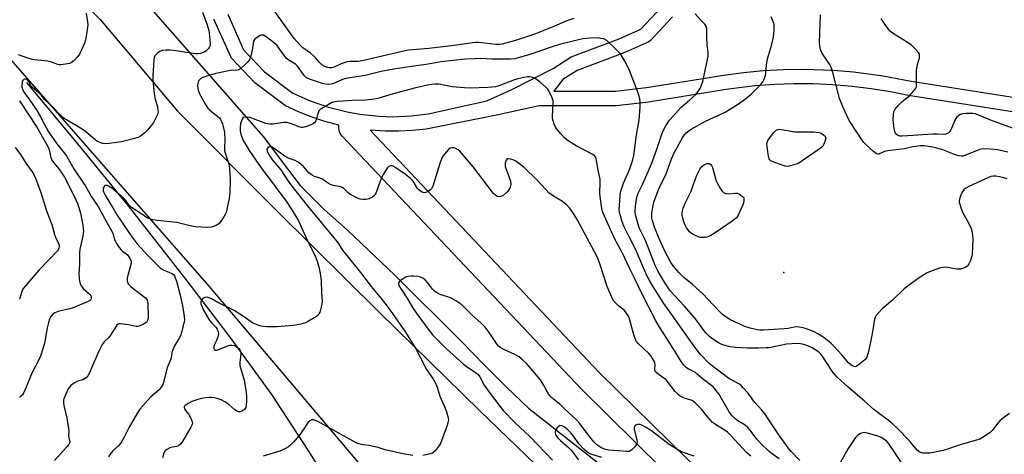
# Model space of a CAD drawing. Units: inches. Extents: x 1267761 to 1273761, y 489454 to 493454.
# Drawn here: x 1268100 to 1268502, y 489773 to 489951 of the extents above; entities that cross this region are included whole.
import ezdxf

# ---------------------------------------------------------------- set-up
doc = ezdxf.new("R2010")
doc.units = ezdxf.units.IN
doc.header["$MEASUREMENT"] = 0
for name, color, linetype in [('ELEV-Spot Elevation', 7, 'Continuous'), ('HYDRO-Canal', 164, 'Continuous'), ('HYDRO-Hidden Single Line Stream', 5, 'Continuous'), ('HYDRO-Single Line Stream', 4, 'Continuous'), ('TRANS-Non Street Sidewalk', 7, 'Continuous'), ('TRANS-Road', 130, 'Continuous'), ('Undefined', 1, 'Continuous')]:
    doc.layers.add(name, color=color, linetype=linetype)

msp = doc.modelspace()

# ---------------------------------------------------------------- linework, layer by layer
at = {"layer": 'ELEV-Spot Elevation'}
msp.add_point((1268412.2, 489847.8, 257.22), dxfattribs=at)
at = {"layer": 'HYDRO-Canal'}
msp.add_lwpolyline([(1268102.88, 489925.43), (1268123.74, 489900.25), (1268144.41, 489874.91), (1268168.44, 489844.39), (1268185.9, 489821.27), (1268202.94, 489797.86), (1268217.81, 489775.08), (1268228.95, 489757.23)], dxfattribs=at)
at = {"layer": 'HYDRO-Hidden Single Line Stream'}
msp.add_line((1268092.99, 490025.03), (1268199.52, 489903.3), dxfattribs=at)
at = {"layer": 'HYDRO-Single Line Stream'}
msp.add_lwpolyline([(1268199.52, 489903.3), (1268209.44, 489890.03), (1268214.7, 489883.34), (1268218.44, 489879.47), (1268224.51, 489873.53), (1268233.99, 489865.03), (1268253.27, 489846.71), (1268280.59, 489819.49), (1268290.2, 489809.58), (1268298.98, 489800.85), (1268307.91, 489792.27), (1268379.15, 489736.37), (1268453.52, 489678.41), (1268469.59, 489668.77), (1268484.78, 489660.02), (1268490.31, 489657.51), (1268501.24, 489652.19), (1268511.98, 489646.49)], dxfattribs=at)
at = {"layer": 'TRANS-Non Street Sidewalk'}
for points in [[(1268185.12, 489953.26, 0), (1268191.58, 489938.71, 0), (1268200.05, 489929.79, 0), (1268211.74, 489921.06, 0), (1268218.72, 489917.92, 0), (1268226.18, 489915.31, 0), (1268233.87, 489913.35, 0), (1268239.06, 489912.41, 0), (1268246.95, 489911.58, 0), (1268252.22, 489911.4, 0), (1268260.15, 489911.7, 0), (1268267, 489912.52, 0), (1268290.95, 489917.9, 0), (1268301.11, 489922.45, 0), (1268317.96, 489931.13, 0), (1268325.3, 489935.82, 0), (1268344.99, 489943.21, 0), (1268353.79, 489947.12, 0), (1268361.93, 489955.93, 0)], [(1268366.64, 489952.18, 0), (1268357.77, 489942.59, 0), (1268357, 489941.99, 0), (1268347.19, 489937.62, 0), (1268327.71, 489930.31, 0), (1268321.87, 489926.54, 0), (1268318.21, 489921.8, 0), (1268343.26, 489921.85, 0), (1268356.02, 489923.33, 0), (1268387.67, 489928.42, 0), (1268395.74, 489929.5, 0), (1268403.89, 489930.27, 0), (1268412.05, 489930.72, 0), (1268420.25, 489930.85, 0), (1268432.45, 489930.43, 0), (1268440.62, 489929.75, 0), (1268452.76, 489928.13, 0), (1268464.11, 489925.95, 0), (1268535.99, 489914.66, 0)], [(1268373.69, 489756.54, 0), (1268329.52, 489800, 0), (1268231.79, 489903.5, 0), (1268231.04, 489904.52, 0), (1268230.58, 489905.69, 0), (1268230.42, 489906.94, 0), (1268230.53, 489907.95, 0), (1268224.4, 489909.57, 0), (1268219.15, 489911.33, 0), (1268213.94, 489913.41, 0), (1268208.67, 489915.89, 0), (1268196.12, 489925.24, 0), (1268186.57, 489935.34, 0), (1268179.47, 489951.21, 0)], [(1268534.92, 489908.76, 0), (1268463.07, 489920.04, 0), (1268455.7, 489921.54, 0), (1268447.86, 489922.81, 0), (1268440.02, 489923.78, 0), (1268432.1, 489924.45, 0), (1268424.17, 489924.79, 0), (1268416.22, 489924.82, 0), (1268408.29, 489924.54, 0), (1268400.38, 489923.95, 0), (1268388.55, 489922.49, 0), (1268356.9, 489917.4, 0), (1268343.79, 489915.87, 0), (1268312.24, 489915.79, 0), (1268295.57, 489912.11, 0), (1268266.18, 489906.33, 0), (1268260.6, 489905.72, 0), (1268254.96, 489905.42, 0), (1268249.34, 489905.45, 0), (1268243.32, 489905.85, 0), (1268336.73, 489806.93, 0), (1268380, 489764.35, 0), (1268474.64, 489707.01, 0), (1268516.89, 489676.55, 0)]]:
    msp.add_polyline3d(points, dxfattribs=at)
at = {"layer": 'TRANS-Road'}
for points in [[(1268087.14, 489996.82), (1268133.08, 489951.13), (1268164.75, 489913.48), (1268205.72, 489872.36), (1268246.77, 489831.69), (1268288.1, 489791.26), (1268329.69, 489751.09)], [(1268265.64, 489738.03), (1268177.71, 489841.99), (1268085.96, 489946.69)]]:
    msp.add_lwpolyline(points, dxfattribs=at)
at = {"layer": 'Undefined'}
for points, elevation in [([(1268127.24, 489953.71), (1268127.83, 489950.12), (1268127.91, 489948.97), (1268127.47, 489945.17), (1268127.06, 489942.85), (1268126.57, 489941.47), (1268125.44, 489938.75), (1268124.54, 489936.91), (1268123.84, 489936), (1268122.48, 489934.52), (1268121.87, 489933.94), (1268121.2, 489933.45), (1268120.44, 489933.16), (1268119.62, 489932.98), (1268117.1, 489932.61), (1268116.27, 489932.62), (1268115.72, 489932.74), (1268112.73, 489933.85), (1268111.61, 489934.14), (1268106.26, 489934.63), (1268104.84, 489934.88), (1268103.48, 489935.27), (1268099.72, 489936.72)], 256), ([(1268174.75, 489954.17), (1268176.66, 489948.9), (1268177.32, 489946.67), (1268177.52, 489945.51), (1268177.81, 489942.85), (1268177.88, 489940.89), (1268177.75, 489940.19), (1268177.54, 489939.71), (1268177.26, 489939.26), (1268176.76, 489938.68), (1268176.19, 489938.23), (1268175.45, 489937.8), (1268174.67, 489937.44), (1268173.85, 489937.19), (1268172.72, 489937.04), (1268171.85, 489937.06), (1268163.12, 489938.49), (1268161.66, 489938.6), (1268159.89, 489938.61), (1268158.47, 489938.43), (1268157.43, 489938.08), (1268156.28, 489937.29), (1268155.34, 489936.31), (1268155.03, 489935.56), (1268154.87, 489934.43), (1268154.51, 489928.28), (1268154.53, 489926.53), (1268155.08, 489920.75), (1268155.51, 489918.57), (1268156.43, 489915.45), (1268156.62, 489914.11), (1268156.63, 489913.31), (1268156.54, 489912.77), (1268156.26, 489911.96), (1268154.82, 489909.07), (1268153.98, 489907.89), (1268152.31, 489905.88), (1268151.3, 489904.86), (1268149.45, 489903.51), (1268148.47, 489902.96), (1268147.09, 489902.5), (1268141.69, 489901.19), (1268136.67, 489900.39), (1268134.9, 489900.29), (1268134.06, 489900.42), (1268133.24, 489900.67), (1268131.92, 489901.29), (1268130.98, 489901.91), (1268127.04, 489905.33), (1268125.7, 489906.36), (1268119.29, 489910.05), (1268118.3, 489910.7), (1268117.64, 489911.22), (1268116.42, 489912.38), (1268114.11, 489914.89), (1268110.33, 489918.42), (1268109, 489920.02), (1268108.07, 489921.01), (1268105.24, 489923.41), (1268104.73, 489924.07), (1268103.89, 489925.84), (1268103.38, 489926.44), (1268102.74, 489926.73), (1268102.29, 489926.72), (1268101.88, 489926.58), (1268101.39, 489926.17), (1268101.11, 489925.45), (1268101, 489924.33), (1268101.06, 489923.47), (1268101.37, 489922.43), (1268101.75, 489921.64), (1268105.25, 489916.83), (1268107.12, 489913.89), (1268108.46, 489911.65), (1268110.22, 489908.17), (1268111.9, 489905.16), (1268115.31, 489900.26), (1268118.27, 489896.63), (1268119.4, 489895.11), (1268122.26, 489890.06), (1268127.02, 489883.06), (1268129.42, 489878.62), (1268132.21, 489874.69), (1268135.68, 489868.12), (1268137.84, 489864.66), (1268138.34, 489863.34), (1268138.91, 489861.12), (1268139.25, 489860.34), (1268139.69, 489859.61), (1268140.82, 489857.95), (1268141.52, 489857.05), (1268142.14, 489856.46), (1268144.11, 489854.89), (1268144.76, 489854.13), (1268145.22, 489853.38), (1268145.64, 489852.32), (1268145.67, 489851.62), (1268145.46, 489850.49), (1268144.45, 489847.09), (1268144.07, 489845.53), (1268143.97, 489844.41), (1268144.11, 489843.61), (1268144.55, 489842.93), (1268145.37, 489842.11), (1268146.5, 489841.18), (1268150.46, 489838.23), (1268151.49, 489837.33), (1268152.15, 489836.52), (1268152.38, 489835.95), (1268152.51, 489835.15), (1268152.63, 489829.49), (1268152.56, 489828.93), (1268152.33, 489828.13), (1268152.09, 489827.64), (1268151.75, 489827.24), (1268150.58, 489826.52), (1268148.75, 489825.79), (1268148.21, 489825.7), (1268147.67, 489825.71), (1268144.58, 489826.33), (1268141.38, 489826.77), (1268140.84, 489826.75), (1268140.36, 489826.62), (1268139.83, 489826.15), (1268137.3, 489822.08), (1268136.55, 489821.21), (1268134.68, 489819.43), (1268133.86, 489818.25), (1268132.66, 489815.92), (1268130.01, 489810.06), (1268128.56, 489806.47), (1268127.99, 489805.47), (1268127.28, 489804.69), (1268126.66, 489804.22), (1268125.93, 489803.89), (1268124.28, 489803.5), (1268123.48, 489803.21), (1268122.47, 489802.61), (1268121.05, 489801.54), (1268120.44, 489800.92), (1268119.99, 489800.21), (1268118.56, 489797.04), (1268118.11, 489795.68), (1268118.05, 489794.47), (1268118.23, 489793.34), (1268119.36, 489788.22), (1268120.1, 489784), (1268120.18, 489783.15), (1268120.15, 489780.89), (1268120.57, 489778.44), (1268120.48, 489777.95), (1268120.25, 489777.51), (1268119.43, 489776.47), (1268114.39, 489770.88)], 254), ([(1268326.48, 489951.53), (1268323.5, 489950.56), (1268317.53, 489947.97), (1268310.75, 489945.22), (1268302.58, 489942.5), (1268297.14, 489941.01), (1268295.88, 489940.86), (1268294.57, 489940.89), (1268287.66, 489941.66), (1268286.08, 489941.69), (1268277.5, 489940.51), (1268267.23, 489939.28), (1268258.95, 489938.58), (1268257.53, 489938.33), (1268250.48, 489936.73), (1268240.01, 489934.18), (1268238.37, 489934.01), (1268234.99, 489933.97), (1268233.87, 489933.82), (1268231.35, 489932.94), (1268228.53, 489931.6), (1268227.52, 489931.36), (1268226.7, 489931.39), (1268225.86, 489931.56), (1268224.75, 489931.92), (1268223.54, 489932.6), (1268222.51, 489933.51), (1268220.87, 489935.46), (1268220.09, 489936.24), (1268218.83, 489937.31), (1268215.77, 489939.55), (1268214.49, 489940.76), (1268213.3, 489942.06), (1268212.24, 489943.41), (1268207.41, 489950.03), (1268203.98, 489954.88)], 254), ([(1268504.27, 489790.14), (1268501.89, 489788.42), (1268500.55, 489787.31), (1268499.55, 489786.19), (1268497.16, 489783.21), (1268496.27, 489782.26), (1268494.39, 489780.93), (1268492.15, 489779.64), (1268490.77, 489779.17), (1268484.57, 489777.45), (1268482.11, 489776.66), (1268478.59, 489775.37), (1268477.22, 489774.97), (1268471.72, 489773.95), (1268470.31, 489773.86), (1268468.95, 489773.93), (1268467.64, 489774.38), (1268466.64, 489775.14), (1268464.05, 489778.28), (1268462.89, 489779.56), (1268459.07, 489783.51), (1268456.12, 489786.27), (1268454.21, 489787.84), (1268450.67, 489790.33), (1268448.85, 489791.73), (1268445.01, 489795.28), (1268438.46, 489800.92), (1268433.99, 489805.03), (1268432.98, 489806.06), (1268431.91, 489807.46), (1268430.07, 489810.12), (1268428.09, 489813.34), (1268427.38, 489814.25), (1268426.78, 489814.87), (1268425.97, 489815.53), (1268423.66, 489816.94), (1268422.26, 489817.59), (1268420.34, 489818.26), (1268418.93, 489818.58), (1268417.51, 489818.68), (1268413.21, 489818.42), (1268408.09, 489817.33), (1268406.11, 489817.02), (1268404.93, 489816.91), (1268401.66, 489816.8), (1268397.17, 489816.82), (1268392.3, 489817.07), (1268390.3, 489817.36), (1268387.13, 489818.21), (1268385.79, 489818.84), (1268383.51, 489820.25), (1268381.94, 489821.51), (1268380.3, 489823.07), (1268379.59, 489823.94), (1268376.55, 489828.2), (1268375.29, 489829.79), (1268371.63, 489834.01), (1268367.41, 489838.45), (1268365.93, 489840.13), (1268364.89, 489841.5), (1268363.85, 489843.04), (1268362.16, 489845.77), (1268360.8, 489848.15), (1268359.67, 489850.59), (1268355.7, 489860.75), (1268353.15, 489866.05), (1268352.49, 489867.88), (1268351.66, 489871.26), (1268351.44, 489872.85), (1268351.59, 489874.78), (1268352.15, 489878.46), (1268352.71, 489880.11), (1268354.44, 489883.75), (1268358.3, 489892.37), (1268360.5, 489898.59), (1268362.35, 489904.27), (1268363.03, 489905.83), (1268364, 489907.62), (1268365.52, 489910), (1268366.79, 489911.53), (1268370.15, 489915.09), (1268373.69, 489918.16), (1268376.07, 489920.39), (1268377.19, 489921.73), (1268378.07, 489923.18), (1268378.72, 489924.69), (1268379.05, 489925.8), (1268381.01, 489934.74), (1268381.22, 489936.14), (1268381.23, 489937.7), (1268380.9, 489940.69), (1268380.67, 489944.15), (1268380.69, 489947.46), (1268380.43, 489948.44), (1268379.86, 489949.27), (1268378.11, 489951.02), (1268375.97, 489953.49)], 254), ([(1268503.41, 489886.02), (1268502, 489886.45), (1268500.25, 489886.82), (1268498.78, 489887.07), (1268497.68, 489887.12), (1268496.73, 489886.94), (1268495.66, 489886.52), (1268487.7, 489882.82), (1268486.46, 489882.13), (1268485.66, 489881.46), (1268485.02, 489880.61), (1268484.43, 489879.33), (1268483.86, 489877.74), (1268483.73, 489876.94), (1268483.77, 489876.41), (1268484.44, 489874.27), (1268485.3, 489872.18), (1268487.07, 489869), (1268488.49, 489866.15), (1268488.94, 489864.78), (1268489.22, 489863.05), (1268489.34, 489861.32), (1268489.09, 489855.2), (1268488.9, 489854.36), (1268488.32, 489852.68), (1268487.75, 489851.31), (1268487.33, 489850.58), (1268486.94, 489850.2), (1268486.22, 489849.78), (1268485.14, 489849.36), (1268484.3, 489849.14), (1268483.72, 489849.09), (1268482.85, 489849.15), (1268479.02, 489849.79), (1268477.57, 489849.88), (1268476.18, 489849.58), (1268472.32, 489848.28), (1268470.73, 489847.57), (1268467.47, 489845.51), (1268462.88, 489842.27), (1268461.25, 489841), (1268456.58, 489836.4), (1268452.36, 489832.89), (1268450.78, 489831.27), (1268449.69, 489829.98), (1268449.42, 489829.52), (1268449.16, 489828.71), (1268448.38, 489823.52), (1268447.72, 489819.91), (1268446.68, 489815.4), (1268446.03, 489813.2), (1268445.78, 489812.71), (1268445.24, 489812.08), (1268442.57, 489809.88), (1268441.89, 489809.44), (1268441.43, 489809.24), (1268440.75, 489809.28), (1268439.63, 489809.89), (1268438.57, 489810.77), (1268435.78, 489814.11), (1268432.55, 489817.65), (1268431.49, 489818.7), (1268429.23, 489820.63), (1268427.66, 489821.78), (1268426.04, 489822.73), (1268424.57, 489823.45), (1268422.15, 489824.47), (1268421.06, 489824.86), (1268419.92, 489825.15), (1268418.46, 489825.42), (1268417.3, 489825.52), (1268416.42, 489825.42), (1268413.97, 489824.92), (1268412.34, 489824.75), (1268403.83, 489824.14), (1268402.37, 489824.14), (1268401.23, 489824.25), (1268398.44, 489824.94), (1268396.24, 489825.68), (1268390.1, 489828.54), (1268388.18, 489829.7), (1268387.11, 489830.56), (1268386.12, 489831.5), (1268383.2, 489834.72), (1268379.19, 489838.93), (1268374.81, 489842.83), (1268371.31, 489845.65), (1268369.26, 489847.68), (1268367.74, 489849.46), (1268366.69, 489850.86), (1268366.07, 489851.84), (1268364.64, 489854.36), (1268363.4, 489856.78), (1268361.13, 489861.88), (1268359.34, 489866.29), (1268358.47, 489868.8), (1268358.27, 489869.89), (1268358.2, 489870.98), (1268358.24, 489871.83), (1268358.5, 489873.56), (1268359.11, 489876.41), (1268360.82, 489881.26), (1268361.67, 489883.14), (1268363.42, 489886.58), (1268364.1, 489888.08), (1268366.18, 489893.78), (1268367.1, 489896.06), (1268367.87, 489897.61), (1268370.94, 489903.09), (1268371.57, 489904.02), (1268372.27, 489904.79), (1268373.31, 489905.63), (1268374.29, 489906.26), (1268380.24, 489909.6), (1268388.17, 489913.28), (1268393.2, 489916.32), (1268396.49, 489918.75), (1268398.83, 489920.67), (1268401.31, 489922.99), (1268402.88, 489924.76), (1268403.61, 489925.7), (1268404.06, 489926.44), (1268404.69, 489928.24), (1268404.86, 489929.36), (1268405.11, 489932.5), (1268405.51, 489935.02), (1268407.07, 489940.48), (1268407.9, 489943.85), (1268408.17, 489946.76), (1268408.18, 489948.47), (1268408.03, 489949.46), (1268407.68, 489950.53), (1268406.94, 489952.14)], 256), ([(1268503.67, 489896.93), (1268499.36, 489897.8), (1268496.44, 489898.09), (1268493.8, 489898.21), (1268492.65, 489898.09), (1268491.03, 489897.55), (1268486, 489895.48), (1268485.19, 489895.27), (1268484.57, 489895.23), (1268483.48, 489895.42), (1268481.85, 489895.91), (1268477.07, 489897.86), (1268474.62, 489898.6), (1268472.93, 489898.95), (1268470.38, 489899.33), (1268469.26, 489899.43), (1268467.95, 489899.43), (1268464.84, 489899.13), (1268461.47, 489898.33), (1268460.33, 489898.13), (1268454.61, 489897.51), (1268453.26, 489897.15), (1268450.97, 489896.14), (1268450.5, 489896.09), (1268450.04, 489896.24), (1268448.73, 489897.24), (1268445.7, 489899.99), (1268444.74, 489900.99), (1268442.47, 489904.21), (1268438.87, 489909.9), (1268436.34, 489915.17), (1268434.93, 489918.84), (1268434.44, 489920.48), (1268432.11, 489929.45), (1268431.43, 489931.67), (1268430.77, 489932.92), (1268427.72, 489937.53), (1268427.14, 489938.84), (1268426.85, 489940.23), (1268426.76, 489941.66), (1268427.16, 489953.03)], 258), ([(1268505.56, 489906.65), (1268496.94, 489909.9), (1268491.32, 489912.22), (1268490.22, 489912.55), (1268489.38, 489912.64), (1268486.49, 489912.64), (1268485.07, 489912.55), (1268484.28, 489912.36), (1268483.59, 489911.94), (1268482.8, 489911.16), (1268482.16, 489910.21), (1268480.62, 489906.63), (1268480.08, 489905.58), (1268479.76, 489905.16), (1268479.22, 489904.66), (1268478.33, 489904.22), (1268477.29, 489904.07), (1268474.77, 489904.24), (1268473.01, 489904.21), (1268464.83, 489903.74), (1268460.47, 489903.4), (1268459.58, 489903.45), (1268458.61, 489903.79), (1268458.02, 489904.23), (1268457.73, 489904.63), (1268457.42, 489905.36), (1268457.19, 489906.46), (1268456.83, 489910.19), (1268456.92, 489912.23), (1268457.11, 489913.34), (1268457.58, 489914.51), (1268458.65, 489915.85), (1268460.51, 489917.66), (1268462.41, 489919.04), (1268463.3, 489919.79), (1268465.28, 489921.92), (1268466.1, 489923.06), (1268466.28, 489923.57), (1268466.39, 489924.4), (1268466.29, 489928.77), (1268466.38, 489930.47), (1268466.72, 489932.68), (1268467.49, 489935.45), (1268467.59, 489936.24), (1268467.49, 489936.93), (1268467.09, 489937.63), (1268465.95, 489938.93), (1268464.3, 489940.56), (1268462.87, 489941.58), (1268457.59, 489944.83), (1268455.72, 489946.2), (1268454.78, 489947.32), (1268452.54, 489950.45), (1268451.96, 489951.46)], 260), ([(1268418.69, 489770.91), (1268415.19, 489774.55), (1268413.89, 489776.05), (1268409.84, 489781.77), (1268404.39, 489789.95), (1268403.15, 489791.51), (1268400.38, 489794.62), (1268397.44, 489798.51), (1268395.54, 489800.67), (1268394.73, 489801.5), (1268394, 489802.08), (1268389.64, 489804.42), (1268386.89, 489806.61), (1268384.06, 489808.62), (1268381.72, 489810.62), (1268378.24, 489814.11), (1268377.13, 489815.45), (1268375.78, 489817.27), (1268366.29, 489830.75), (1268363.17, 489835.06), (1268358.69, 489842.22), (1268357.24, 489844.69), (1268356.42, 489846.25), (1268355.15, 489848.91), (1268351.72, 489856.94), (1268348.54, 489863.1), (1268346.83, 489866.72), (1268346.06, 489868.89), (1268345.48, 489870.87), (1268345.12, 489872.31), (1268344.96, 489873.64), (1268345, 489875.11), (1268345.33, 489879.23), (1268345.47, 489880.37), (1268345.71, 489881.43), (1268346.69, 489884.24), (1268349.25, 489890.16), (1268350.44, 489893.79), (1268350.88, 489895.48), (1268352.06, 489903.97), (1268352.86, 489908.49), (1268353.04, 489909.95), (1268353.5, 489915.24), (1268353.45, 489917.25), (1268353.31, 489918.67), (1268352.84, 489920.63), (1268352.14, 489922.58), (1268349.08, 489930.29), (1268348.05, 489932.61), (1268347.27, 489934.13), (1268345.94, 489936.36), (1268345.1, 489937.52), (1268343.87, 489938.75), (1268339.83, 489942.49), (1268339.12, 489942.95), (1268338.61, 489943.15), (1268337.5, 489943.39), (1268336.08, 489943.57), (1268332.96, 489943.48), (1268330.09, 489943.16), (1268327.76, 489942.7), (1268320.5, 489940.85), (1268317.21, 489939.8), (1268308.48, 489936.77), (1268302.26, 489935.04), (1268300.46, 489934.85), (1268294.89, 489934.84), (1268292.95, 489934.88), (1268288.41, 489935.15), (1268285.84, 489935.11), (1268282.18, 489934.86), (1268272.15, 489933.8), (1268266.95, 489932.92), (1268258.28, 489931.67), (1268252.94, 489930.78), (1268247.79, 489929.81), (1268241.28, 489928.3), (1268233.33, 489926.98), (1268231.97, 489926.59), (1268229.27, 489925.35), (1268227.97, 489924.85), (1268227.17, 489924.66), (1268226.07, 489924.59), (1268224.98, 489924.67), (1268223.86, 489924.96), (1268218.45, 489926.74), (1268217.25, 489927.32), (1268216.83, 489927.66), (1268216.28, 489928.29), (1268214.18, 489931.43), (1268213.62, 489932.1), (1268212.73, 489932.82), (1268210.03, 489934.43), (1268208.98, 489935.37), (1268208.26, 489936.25), (1268206.14, 489939.33), (1268205.22, 489940.44), (1268204.38, 489941.25), (1268200.85, 489943.99), (1268199.75, 489944.66), (1268199.3, 489944.76), (1268198.81, 489944.69), (1268198.07, 489944.38), (1268197.09, 489943.79), (1268196.03, 489942.92), (1268195.67, 489942.22), (1268195.26, 489939.43), (1268194.96, 489937.98), (1268194.37, 489935.68), (1268193.93, 489934.61), (1268193.06, 489933.52), (1268190.37, 489930.98), (1268189.67, 489930.56), (1268189.14, 489930.41), (1268186.08, 489930.22), (1268184.91, 489930.05), (1268180.29, 489929.09), (1268176.91, 489928.15), (1268174.96, 489927.41), (1268173.96, 489926.83), (1268173.53, 489926.45), (1268173.2, 489926), (1268172.84, 489924.97), (1268172.8, 489923.89), (1268173.07, 489922.29), (1268173.58, 489920.76), (1268174.07, 489919.74), (1268176.14, 489916.12), (1268176.96, 489914.9), (1268177.55, 489914.28), (1268178.62, 489913.32), (1268181.07, 489911.49), (1268181.68, 489910.89), (1268182.21, 489910.22), (1268182.6, 489909.49), (1268182.98, 489908.47), (1268183.36, 489906.89), (1268183.73, 489904.9), (1268183.94, 489901.99), (1268183.74, 489898.72), (1268183.81, 489897.58), (1268184.28, 489895.7), (1268185.54, 489892.1), (1268185.74, 489891.27), (1268185.88, 489890.12), (1268186.12, 489885.8), (1268186.01, 489880.29), (1268185.7, 489877.98), (1268184.8, 489873.68), (1268184.43, 489872.27), (1268184.09, 489871.49), (1268183.52, 489870.51), (1268182.44, 489868.82), (1268181.75, 489867.94), (1268181.1, 489867.41), (1268180.35, 489867), (1268179.3, 489866.53), (1268178.48, 489866.29), (1268176.72, 489866.19), (1268171.99, 489866.35), (1268170.24, 489866.61), (1268165.98, 489867.78), (1268164.37, 489868.14), (1268156.27, 489868.98), (1268154.55, 489869.26), (1268153.43, 489869.54), (1268151.98, 489870.24), (1268149.64, 489871.85), (1268145.81, 489874.3), (1268144.83, 489875.28), (1268143.34, 489877.28), (1268142.59, 489878.12), (1268137.74, 489882.22), (1268136.46, 489882.98), (1268135.46, 489883.36), (1268135.04, 489883.34), (1268134.88, 489883.24), (1268134.52, 489882.69), (1268134.29, 489881.96), (1268134.27, 489881.19), (1268134.49, 489880.42), (1268135.02, 489879.39), (1268138.67, 489873.16), (1268139.86, 489871.28), (1268145.71, 489862.68), (1268148.11, 489859.4), (1268152.68, 489854.44), (1268157.5, 489849.63), (1268158.72, 489848.88), (1268161.39, 489847.79), (1268162.41, 489847.3), (1268163.05, 489846.81), (1268163.36, 489846.38), (1268163.7, 489845.61), (1268164.14, 489844.23), (1268165.61, 489838.53), (1268166.48, 489834.81), (1268167.08, 489831.72), (1268167.35, 489829.82), (1268167.41, 489828.55), (1268167.28, 489827.44), (1268166.96, 489826.04), (1268166.25, 489823.24), (1268165.81, 489821.88), (1268165.27, 489820.86), (1268163.34, 489817.75), (1268162.63, 489816.11), (1268162.32, 489815.05), (1268161.98, 489812.85), (1268161.78, 489812.03), (1268160.35, 489808.87), (1268158.85, 489802.77), (1268158.49, 489801.76), (1268157.98, 489800.88), (1268157.04, 489799.85), (1268153.63, 489796.73), (1268150.41, 489793.29), (1268149.27, 489791.94), (1268148.32, 489790.46), (1268144.92, 489784.57), (1268142.84, 489780.42), (1268141.56, 489778.27), (1268140.53, 489776.92), (1268138.25, 489774.81), (1268137.15, 489773.56), (1268136.35, 489772.4)], 252), ([(1268410.21, 489771.66), (1268407.44, 489773.64), (1268406.16, 489774.66), (1268402.81, 489777.89), (1268401.2, 489779.6), (1268398.42, 489783.38), (1268397.48, 489784.47), (1268396.4, 489785.31), (1268393.44, 489787.11), (1268392.05, 489788.24), (1268391.04, 489789.22), (1268390.37, 489790.01), (1268389.88, 489790.75), (1268385.6, 489798.14), (1268384.55, 489799.53), (1268383.38, 489800.83), (1268382.27, 489801.77), (1268378.78, 489804.47), (1268375.93, 489806.86), (1268375.05, 489807.43), (1268373.04, 489808.38), (1268372.36, 489808.84), (1268371.23, 489810.06), (1268370.21, 489811.42), (1268368.95, 489813.38), (1268365.63, 489818.9), (1268361.23, 489825.66), (1268359.94, 489827.95), (1268354.02, 489839.49), (1268351.62, 489844.66), (1268349.25, 489849.26), (1268346.19, 489855.87), (1268343.1, 489861.4), (1268338.34, 489872), (1268337.98, 489873.04), (1268337.79, 489873.9), (1268337.11, 489878.84), (1268337.08, 489880.27), (1268337.2, 489884.56), (1268337.14, 489885.72), (1268336.19, 489890.3), (1268335.72, 489893.69), (1268335.41, 489894.74), (1268335, 489895.32), (1268334.11, 489895.98), (1268327.41, 489899.48), (1268323.72, 489901.81), (1268322.6, 489902.7), (1268321.07, 489904.42), (1268319.61, 489906.19), (1268318.96, 489907.11), (1268318.37, 489908.32), (1268317.93, 489909.74), (1268317.74, 489910.61), (1268317.67, 489911.49), (1268317.97, 489916.79), (1268317.92, 489917.95), (1268317.48, 489919.32), (1268316.25, 489921.98), (1268315.76, 489922.68), (1268314.97, 489923.47), (1268312.61, 489925.51), (1268311.02, 489926.7), (1268310.06, 489927.22), (1268309.08, 489927.55), (1268308.3, 489927.68), (1268307.44, 489927.66), (1268306.01, 489927.46), (1268303.54, 489926.84), (1268302.21, 489926.41), (1268295.78, 489924), (1268294.4, 489923.64), (1268293, 489923.4), (1268291.28, 489923.29), (1268284.09, 489923.12), (1268281.74, 489923.14), (1268276.75, 489923.54), (1268271.26, 489924.66), (1268269.86, 489924.7), (1268268.45, 489924.62), (1268266.73, 489924.34), (1268261.86, 489923.26), (1268252.64, 489920.76), (1268246.34, 489918.9), (1268244.93, 489918.57), (1268241.43, 489918.21), (1268235.76, 489917.97), (1268232.19, 489917.7), (1268229.47, 489917.61), (1268228.7, 489917.49), (1268227.46, 489917.01), (1268223.56, 489914.79), (1268222.66, 489914.16), (1268222.33, 489913.75), (1268221.99, 489913.01), (1268221.03, 489909.77), (1268220.8, 489909.31), (1268220.47, 489908.93), (1268219.79, 489908.49), (1268219.02, 489908.14), (1268216.87, 489907.29), (1268215.8, 489906.98), (1268215.28, 489906.94), (1268214.48, 489907.11), (1268211.58, 489908.37), (1268209.36, 489908.99), (1268208.79, 489909.06), (1268207.94, 489909.03), (1268203.68, 489908.35), (1268202.15, 489908.28), (1268200.63, 489908.64), (1268195.22, 489910.7), (1268194.08, 489911.03), (1268192.95, 489911.19), (1268192.14, 489911.21), (1268191.45, 489911.02), (1268191.12, 489910.68), (1268190.67, 489909.68), (1268190.37, 489908.53), (1268190.2, 489907.15), (1268190.2, 489905.74), (1268190.32, 489904.87), (1268190.6, 489903.79), (1268191.29, 489902.01), (1268191.89, 489900.82), (1268193.89, 489897.62), (1268197.81, 489891.89), (1268199.86, 489889.03), (1268202.62, 489885.53), (1268206.37, 489880.3), (1268208.74, 489877.28), (1268211.53, 489872.92), (1268213.97, 489868.79), (1268217.86, 489860.34), (1268220.86, 489854.5), (1268221.63, 489852.31), (1268222.49, 489849.55), (1268223.01, 489846.48), (1268223.19, 489844.49), (1268223.39, 489839.26), (1268223.6, 489836.21), (1268223.52, 489834.84), (1268222.64, 489831.54), (1268222.3, 489830.79), (1268221.98, 489830.36), (1268221.34, 489829.82), (1268220.38, 489829.19), (1268218.14, 489827.82), (1268216.87, 489827.16), (1268214.91, 489826.61), (1268212.01, 489826.1), (1268205.14, 489825.52), (1268201.05, 489825.57), (1268199.6, 489825.67), (1268198.74, 489825.84), (1268197.06, 489826.39), (1268195.7, 489826.93), (1268194.94, 489827.37), (1268192.31, 489829.21), (1268187.71, 489832.23), (1268181.07, 489835.45), (1268178.52, 489836.96), (1268177.58, 489837.42), (1268176.64, 489837.62), (1268175.69, 489837.51), (1268175, 489837.16), (1268174.36, 489836.47), (1268174.11, 489835.81), (1268174.12, 489835), (1268174.46, 489833.95), (1268175.11, 489832.64), (1268177.49, 489828.44), (1268178.45, 489827.22), (1268180.32, 489825.28), (1268180.77, 489824.58), (1268181.19, 489823.56), (1268181.3, 489822.75), (1268181.03, 489821.33), (1268180.55, 489819.92), (1268179.76, 489818.28), (1268179.47, 489817.46), (1268179.41, 489816.73), (1268179.62, 489816.18), (1268179.97, 489816.01), (1268180.68, 489816.04), (1268185.1, 489817.82), (1268185.92, 489818.03), (1268186.77, 489818.07), (1268187.89, 489817.89), (1268188.59, 489817.53), (1268189.62, 489816.7), (1268189.94, 489816.3), (1268190.19, 489815.82), (1268190.4, 489815.04), (1268190.45, 489814.49), (1268190.08, 489811.01), (1268190.1, 489809.74), (1268190.43, 489808.35), (1268191.84, 489803.68), (1268192.24, 489801.42), (1268192.61, 489798.59), (1268192.73, 489796.9), (1268192.74, 489795.13), (1268192.65, 489793.36), (1268192.47, 489792.54), (1268192.04, 489791.87), (1268190.92, 489791.03), (1268190.17, 489790.74), (1268189.43, 489790.8), (1268188.69, 489791.17), (1268187.97, 489791.66), (1268185.55, 489793.8), (1268183.95, 489794.91), (1268182.39, 489795.64), (1268180.77, 489796.26), (1268179.63, 489796.55), (1268178.48, 489796.72), (1268177.34, 489796.69), (1268175.04, 489796.42), (1268172.84, 489795.87), (1268170.44, 489795.01), (1268168.9, 489794.2), (1268167.77, 489793.45), (1268167.37, 489792.92), (1268167.36, 489792.51), (1268167.48, 489792.07), (1268167.84, 489791.4), (1268169.24, 489789.66), (1268169.81, 489788.75), (1268170.48, 489787.15), (1268170.65, 489786.08), (1268170.44, 489785.32), (1268170.08, 489784.58), (1268166.64, 489778.69), (1268165.91, 489777.69), (1268165.05, 489776.97), (1268164.3, 489776.69), (1268162.5, 489776.36), (1268161.47, 489776.03), (1268160.24, 489775.43), (1268159.51, 489774.8), (1268159, 489773.91), (1268158.41, 489771.94)], 250), ([(1268100.11, 489917.94), (1268107.19, 489907.17), (1268111.13, 489900.24), (1268111.76, 489898.99), (1268112.19, 489897.91), (1268112.93, 489894.74), (1268113.31, 489893.63), (1268113.94, 489892.66), (1268115.48, 489890.95), (1268116.44, 489889.74), (1268117.4, 489888.33), (1268118.42, 489886.64), (1268122.3, 489879.22), (1268123.83, 489875.6), (1268124.93, 489871.98), (1268125.71, 489868.53), (1268126, 489866.81), (1268126.15, 489864.59), (1268126.12, 489863.77), (1268125.96, 489862.64), (1268124.76, 489857.22), (1268124.54, 489855.78), (1268124.63, 489851.34), (1268124.25, 489847.19), (1268124.44, 489845.21), (1268124.75, 489843.53), (1268124.92, 489843), (1268125.29, 489842.3), (1268126.27, 489841.03), (1268128.29, 489839.27), (1268128.84, 489838.68), (1268129.14, 489838.23), (1268129.33, 489837.73), (1268129.38, 489836.99), (1268129.04, 489836.44), (1268128.14, 489835.89), (1268121.95, 489833.36), (1268120.58, 489832.91), (1268115.8, 489831.75), (1268114.46, 489831.28), (1268113.77, 489830.82), (1268112.86, 489829.7), (1268112.32, 489828.67), (1268111.9, 489827.3), (1268111.39, 489825.07), (1268110.29, 489818.71), (1268108.83, 489813.93), (1268108.14, 489812.34), (1268105.06, 489806.62), (1268102.79, 489800.85), (1268101.72, 489798.48), (1268101.25, 489797.78), (1268100.68, 489797.18), (1268100.03, 489796.64)], 256), ([(1268098.37, 489898.88), (1268100.47, 489895.91), (1268102.72, 489892.37), (1268105.21, 489888.92), (1268105.88, 489887.8), (1268106.64, 489886.26), (1268108.8, 489880.47), (1268111.11, 489872.87), (1268113.3, 489867.39), (1268114.37, 489863.22), (1268114.8, 489862.14), (1268116.03, 489859.55), (1268116.24, 489858.84), (1268116.3, 489858.34), (1268116.16, 489857.57), (1268115.55, 489856.64), (1268108.12, 489848.87), (1268101.77, 489841.38), (1268101.21, 489840.38), (1268100.47, 489838.23), (1268100.11, 489836.86)], 258), ([(1268398.71, 489772.65), (1268396.88, 489774.14), (1268390.43, 489781.23), (1268389.19, 489782.46), (1268388.18, 489783.2), (1268384.23, 489785.62), (1268383.06, 489786.51), (1268381.12, 489788.66), (1268378.51, 489791.94), (1268375.79, 489794.63), (1268375.09, 489795.13), (1268374.33, 489795.51), (1268371.64, 489796.37), (1268370.86, 489796.69), (1268369.88, 489797.21), (1268368.98, 489797.84), (1268367.81, 489799.12), (1268364.08, 489803.87), (1268363.18, 489804.62), (1268360.76, 489806.33), (1268359.94, 489807.07), (1268359.66, 489807.5), (1268359.54, 489807.96), (1268359.57, 489810.13), (1268359.51, 489810.69), (1268359.26, 489811.45), (1268358.6, 489812.66), (1268357.93, 489813.56), (1268356.97, 489814.59), (1268352.67, 489818.67), (1268351.96, 489819.58), (1268351.53, 489820.33), (1268350.86, 489822.3), (1268349.14, 489828.76), (1268348.86, 489829.57), (1268348.48, 489830.33), (1268347.83, 489831.28), (1268347.1, 489832.17), (1268344.69, 489834.17), (1268343.59, 489835.18), (1268342.79, 489836.05), (1268342.18, 489837.01), (1268339.99, 489842.01), (1268337.13, 489850.93), (1268336.38, 489853.13), (1268335.85, 489854.44), (1268327.74, 489869.43), (1268326.26, 489871.8), (1268324.59, 489874.19), (1268323.61, 489875.28), (1268321.75, 489876.76), (1268318.08, 489878.88), (1268316.22, 489880.35), (1268314.93, 489881.59), (1268311.32, 489885.58), (1268306.1, 489890.61), (1268303.67, 489892.6), (1268302.73, 489893.26), (1268301.98, 489893.63), (1268300.67, 489894.06), (1268299.67, 489894.21), (1268299.26, 489894.12), (1268299.09, 489894), (1268298.82, 489893.66), (1268298.61, 489893.21), (1268298.39, 489892.47), (1268298.33, 489891.95), (1268298.44, 489891.1), (1268298.68, 489890.25), (1268300.52, 489885.15), (1268300.65, 489883.72), (1268300.48, 489882.58), (1268300.01, 489881.62), (1268299.07, 489880.56), (1268297.6, 489879.22), (1268296.67, 489878.74), (1268295.94, 489878.63), (1268295.22, 489878.78), (1268294.53, 489879.24), (1268293.67, 489880.07), (1268285.35, 489890.9), (1268279.82, 489897.33), (1268279.2, 489897.85), (1268278.29, 489898.35), (1268277.49, 489898.62), (1268276.69, 489898.73), (1268275.88, 489898.49), (1268275.23, 489897.99), (1268273.71, 489896.26), (1268272.71, 489894.87), (1268272.33, 489894.08), (1268271.83, 489892.7), (1268268.83, 489882.95), (1268268.3, 489881.94), (1268267.92, 489881.56), (1268267.23, 489881.09), (1268265.99, 489880.48), (1268265.24, 489880.34), (1268264.51, 489880.55), (1268263.8, 489880.96), (1268263.13, 489881.47), (1268262.55, 489882.08), (1268260.85, 489884.99), (1268260.31, 489885.63), (1268259.68, 489886.21), (1268257.64, 489887.82), (1268253.3, 489890.79), (1268252.32, 489891.29), (1268251.59, 489891.36), (1268250.92, 489891.09), (1268250.34, 489890.5), (1268249.48, 489889.3), (1268248.53, 489887.77), (1268247.33, 489885.07), (1268245.64, 489880.45), (1268245.28, 489879.69), (1268244.97, 489879.24), (1268244.16, 489878.58), (1268242.72, 489877.86), (1268241.64, 489877.63), (1268240.26, 489877.6), (1268239.18, 489877.74), (1268238.37, 489878.03), (1268235.02, 489879.77), (1268234.08, 489880.41), (1268232.51, 489882.03), (1268231.87, 489882.53), (1268230.89, 489882.83), (1268228.87, 489883.09), (1268227.29, 489883.57), (1268226.3, 489884.07), (1268223.55, 489885.95), (1268222.64, 489886.34), (1268220.59, 489887.01), (1268219.58, 489887.5), (1268218.21, 489888.46), (1268216.02, 489891.08), (1268214.32, 489892.58), (1268213.62, 489893.01), (1268212.65, 489893.48), (1268210.18, 489894.29), (1268209.19, 489894.73), (1268207.97, 489895.54), (1268204.66, 489898.06), (1268203.68, 489898.72), (1268202.93, 489899.03), (1268202.2, 489899.1), (1268201.58, 489898.93), (1268201.28, 489898.59), (1268201.12, 489898.14), (1268201.18, 489897.41), (1268201.59, 489896.43), (1268202.27, 489895.23), (1268203.4, 489893.67), (1268206.76, 489889.67), (1268209.52, 489885.4), (1268210.83, 489883.58), (1268217.5, 489875.12), (1268226.46, 489864.19), (1268229.82, 489860.21), (1268230.45, 489859.36), (1268231.89, 489857.06), (1268232.6, 489856.11), (1268239.37, 489847.77), (1268243.65, 489841.98), (1268247.08, 489837.93), (1268249.81, 489834.56), (1268252.44, 489830.98), (1268257.65, 489823.42), (1268261.87, 489816.52), (1268263.54, 489813.43), (1268266.28, 489808.04), (1268268.78, 489804.47), (1268270.02, 489802.31), (1268270.6, 489800.82), (1268271.66, 489797.18), (1268273.85, 489792.26), (1268274.37, 489790.87), (1268275.06, 489788.33), (1268275.19, 489787.49), (1268275.16, 489786.93), (1268274.69, 489785.27), (1268271.92, 489777.83), (1268271.19, 489776.6), (1268269.92, 489775.04), (1268268.88, 489774.1), (1268267.89, 489773.63), (1268264.71, 489773.02)], 248), ([(1268375.49, 489772.64), (1268370.41, 489774.52), (1268368.06, 489775.78), (1268366.54, 489776.7), (1268364.86, 489777.88), (1268358.1, 489783), (1268355.66, 489784.5), (1268354.15, 489785.34), (1268353.36, 489785.62), (1268352.33, 489785.64), (1268351.66, 489785.39), (1268351.23, 489784.81), (1268351.07, 489784.33), (1268351.06, 489783.57), (1268352.12, 489779.36), (1268352.24, 489778.51), (1268352.19, 489777.98), (1268351.86, 489777.28), (1268351.17, 489776.42), (1268350.19, 489775.39), (1268349.34, 489774.74), (1268348.86, 489774.56), (1268348.04, 489774.53), (1268344.66, 489774.89), (1268340.51, 489775.16), (1268339, 489775.52), (1268337.42, 489776.23), (1268335.8, 489777.34), (1268334.57, 489778.57), (1268331.4, 489782.51), (1268328.76, 489786.13), (1268327.62, 489787.4), (1268322.72, 489791.92), (1268320.73, 489793.95), (1268318.19, 489795.87), (1268316.61, 489797.37), (1268315.8, 489798.55), (1268314.04, 489801.88), (1268312.82, 489803.88), (1268307.34, 489810.3), (1268305.23, 489812.36), (1268304.09, 489813.23), (1268302.27, 489814.2), (1268297.79, 489816.29), (1268296.59, 489817), (1268295.71, 489817.68), (1268294.79, 489818.71), (1268291.51, 489823.68), (1268290.07, 489825.48), (1268288.5, 489827.13), (1268284.95, 489830.27), (1268280.62, 489834.51), (1268278.65, 489835.86), (1268276.35, 489837.24), (1268275.25, 489837.69), (1268271.82, 489838.78), (1268270.77, 489839.26), (1268270.03, 489839.69), (1268269.38, 489840.23), (1268268.79, 489840.84), (1268266.68, 489843.62), (1268265.71, 489844.74), (1268264.81, 489845.42), (1268263.79, 489845.89), (1268262.69, 489846.13), (1268261, 489846.3), (1268259.84, 489846.27), (1268258.68, 489846.07), (1268257.86, 489845.78), (1268257.09, 489845.37), (1268255.88, 489844.57), (1268255.09, 489843.87), (1268254.88, 489843.48), (1268254.88, 489843.03), (1268255.39, 489841.79), (1268256.12, 489840.54), (1268258.19, 489837.45), (1268260.82, 489833), (1268262.05, 489831.21), (1268266.97, 489824.53), (1268268.82, 489822.17), (1268270.17, 489820.74), (1268274.34, 489816.69), (1268281.4, 489810.34), (1268282.52, 489809.44), (1268286.24, 489806.91), (1268287.33, 489806.04), (1268288.01, 489805.14), (1268289.82, 489801.76), (1268291.78, 489798.8), (1268297.54, 489791.4), (1268302.35, 489786.49), (1268308.58, 489780.53), (1268317.75, 489771.05)], 246), ([(1268260.68, 489772.93), (1268257.26, 489773.53), (1268249.42, 489775.33), (1268246.54, 489776.18), (1268244.56, 489776.66), (1268242.84, 489777.01), (1268240.34, 489777.31), (1268238.64, 489777.73), (1268237.83, 489778.05), (1268236.27, 489778.85), (1268221.82, 489786.84), (1268220.32, 489787.47), (1268219.84, 489787.56), (1268219.38, 489787.54), (1268218.56, 489787.16), (1268218, 489786.62), (1268215.69, 489782.99), (1268214.73, 489781.7), (1268212.03, 489778.52), (1268210.8, 489777.27), (1268209.91, 489776.51), (1268208.66, 489775.78), (1268206.79, 489774.92), (1268199.6, 489772.64)], 248), ([(1268460.11, 489770.23), (1268455.18, 489777.56), (1268454.24, 489778.62), (1268453.39, 489779.37), (1268451.95, 489780.3), (1268450.68, 489780.92), (1268446.13, 489782.13), (1268444.99, 489782.3), (1268443.87, 489782.14), (1268443.13, 489781.79), (1268442.22, 489781.14), (1268441.42, 489780.26), (1268438.41, 489775.86), (1268434.09, 489768.04)], 252)]:
    msp.add_lwpolyline(points, dxfattribs=dict(at, elevation=elevation))
at = {"layer": 'Undefined', "elevation": 258}
for points in [[(1268413.49, 489891.1), (1268412.65, 489891.23), (1268411.82, 489891.48), (1268407.38, 489893.07), (1268406.9, 489893.35), (1268406.51, 489893.71), (1268406.22, 489894.17), (1268406.03, 489894.69), (1268405.76, 489896.1), (1268405.31, 489899.29), (1268405.25, 489900.14), (1268405.35, 489900.92), (1268405.67, 489901.65), (1268406.32, 489902.62), (1268408.12, 489904.97), (1268408.92, 489905.78), (1268409.73, 489906.18), (1268410.52, 489906.27), (1268416.67, 489905.28), (1268424.28, 489905.19), (1268425.31, 489905.08), (1268426.43, 489904.92), (1268427.38, 489904.63), (1268428.37, 489904.03), (1268428.97, 489903.5), (1268429.2, 489903.08), (1268429.24, 489902.6), (1268428.87, 489901.24), (1268428.43, 489900.14), (1268428.02, 489899.36), (1268427.67, 489898.93), (1268427.06, 489898.38), (1268419.7, 489893.37), (1268418.23, 489892.45), (1268417.16, 489891.99), (1268415.76, 489891.54), (1268414.34, 489891.18)], [(1268389.58, 489879.93), (1268392.11, 489880.17), (1268393.18, 489880.12), (1268394.02, 489879.72), (1268395.76, 489878.38), (1268395.77, 489876.7), (1268395.47, 489875.39), (1268393.56, 489871.21), (1268393.12, 489870.49), (1268392.77, 489870.07), (1268391.04, 489868.7), (1268384.17, 489863.88), (1268382.41, 489862.85), (1268380.83, 489862.17), (1268380.02, 489862.04), (1268378.92, 489862), (1268378.1, 489862.09), (1268377.54, 489862.24), (1268376.43, 489862.68), (1268375.08, 489863.33), (1268374.35, 489863.82), (1268373.69, 489864.41), (1268372.92, 489865.31), (1268372.44, 489866.05), (1268371.75, 489867.35), (1268371.3, 489868.45), (1268370.86, 489869.88), (1268370.63, 489871.04), (1268370.61, 489872.1), (1268370.72, 489872.89), (1268371.06, 489873.98), (1268372.16, 489876.63), (1268374.25, 489880.74), (1268376.58, 489887.46), (1268377.91, 489889.98), (1268378.73, 489891.11), (1268379.65, 489891.79), (1268380.68, 489892.23), (1268381.19, 489892.29), (1268381.68, 489892.21), (1268382.33, 489891.83), (1268382.66, 489891.41), (1268383, 489890.62), (1268384.11, 489886.54), (1268384.58, 489885.13), (1268385.1, 489884.06), (1268386.31, 489881.99), (1268386.98, 489881.02), (1268387.58, 489880.47), (1268388.52, 489880.06)]]:
    msp.add_lwpolyline(points, close=True, dxfattribs=at)
at = {"layer": 'Undefined'}
msp.add_polyline3d([(1268337.82, 489772.19, 244), (1268333.29, 489773.56, 244), (1268332.27, 489774.05, 244), (1268331.58, 489774.54, 244), (1268330.54, 489775.52, 244), (1268328.57, 489777.62, 244), (1268326.24, 489780.9, 244), (1268325.21, 489782.18, 244), (1268323.77, 489783.63, 244), (1268322.62, 489784.55, 244), (1268321.61, 489785.09, 244), (1268320.89, 489785.21, 244), (1268320.25, 489784.87, 244), (1268319.67, 489784.29, 244), (1268319.16, 489783.61, 244), (1268318.9, 489783.11, 244), (1268318.78, 489782.68, 244), (1268318.76, 489782.2, 244), (1268318.87, 489781.69, 244), (1268319.09, 489781.21, 244), (1268319.76, 489780.33, 244), (1268320.94, 489779.11, 244), (1268324.26, 489776.18, 244), (1268325.31, 489775.16, 244), (1268328.34, 489771.14, 244)], dxfattribs=at)

doc.saveas('drawing.dxf')
